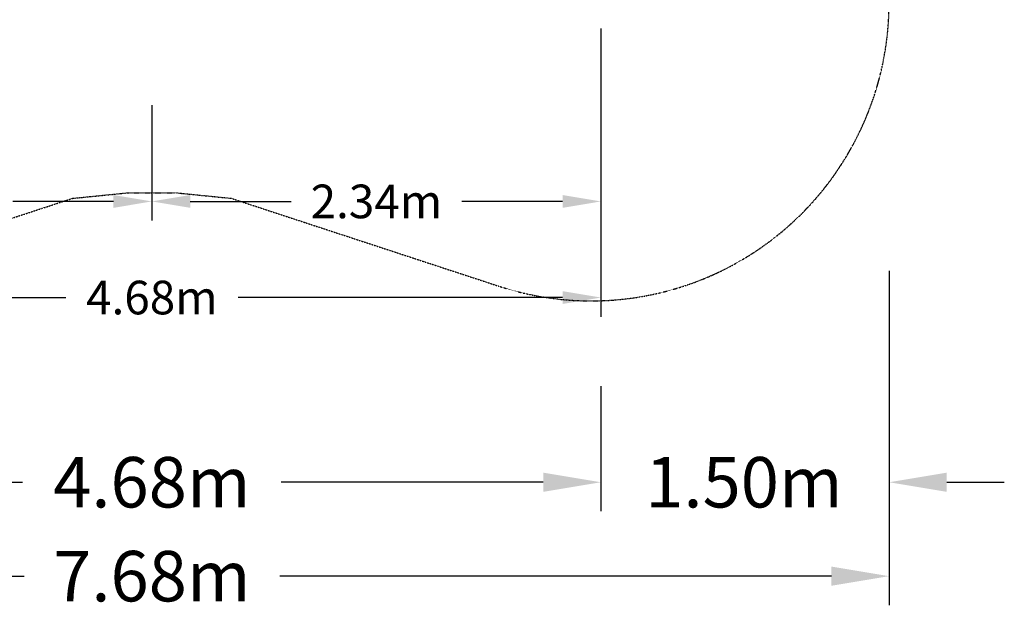
# Model space of a CAD drawing. Units: millimetres. Extents: x -5290 to 4438, y -4476 to 4792.
# Drawn here: x -688 to 4438, y -4476 to -1409 of the extents above; entities that cross this region are included whole.
import ezdxf

# ---------------------------------------------------------------- set-up
doc = ezdxf.new("R2010")
doc.units = ezdxf.units.MM
doc.linetypes.add('STRICHPUNKT', pattern=[1, 0.5, -0.25, 0, -0.25])
for name, color, linetype in [('BEM', 7, 'Continuous'), ('BEM-SI-MIN', 7, 'Continuous'), ('SICHER-MIN', 7, 'STRICHPUNKT')]:
    doc.layers.add(name, color=color, linetype=linetype)
doc.dimstyles.new('Europa 1-50', dxfattribs={"dimscale": 50, "dimtxt": 3.5, "dimasz": 4, "dimexe": 2, "dimexo": 0, "dimgap": 2, "dimtad": 0, "dimlfac": 0.001, "dimzin": 0, "dimdsep": 46, "dimtxsty": 'Standard', "dimcen": 2, "dimadec": 0, "dimazin": 0, "dimtfac": 1, "dimtofl": 0, "dimtmove": 0, "dimatfit": 3, "dimfxl": 2, "dimtolj": 1, "dimtzin": 0, "dimarcsym": 0})
doc.dimstyles.new('Europa SI', dxfattribs={"dimscale": 75, "dimtxt": 3.5, "dimasz": 4, "dimexe": 2, "dimexo": 0, "dimgap": 2, "dimtad": 0, "dimlfac": 0.001, "dimzin": 0, "dimdsep": 46, "dimtxsty": 'Standard', "dimcen": 2, "dimadec": 0, "dimazin": 0, "dimtfac": 1, "dimtofl": 0, "dimtmove": 0, "dimatfit": 3, "dimfxl": 2, "dimtolj": 1, "dimtzin": 0, "dimarcsym": 0})

# ---------------------------------------------------------------- blocks, each defined once
blk = doc.blocks.new('*D18')
at = {"layer": 'BEM', "color": 0, "lineweight": -2, "transparency": 16777216}
for p, q in [((-2337.8, -1454), (-2337.8, -2454)), ((0, -1854), (0, -2454)), ((-2137.8, -2354), (-1613, -2354)), ((-200, -2354), (-724.8, -2354))]:
    blk.add_line(p, q, dxfattribs=at)
at = {"layer": 'BEM', "color": 0, "transparency": 16777216}
for points in [[(-2137.8, -2320.7), (-2137.8, -2387.4), (-2337.8, -2354)], [(-200, -2320.7), (-200, -2387.4), (0, -2354)]]:
    blk.add_solid(points, dxfattribs=at)
at = {"layer": 'BEM', "color": 0, "transparency": 16777216, "insert": (-1168.9, -2354), "char_height": 175, "attachment_point": 5}
blk.add_mtext('\\A1;2.34m', dxfattribs=at)
blk = doc.blocks.new('*D19')
at = {"layer": 'BEM', "color": 0, "lineweight": -2, "transparency": 16777216}
for p, q in [((2337.8, -1454), (2337.8, -2454)), ((0, -1854), (0, -2454)), ((200, -2354), (724.8, -2354)), ((2137.8, -2354), (1613, -2354))]:
    blk.add_line(p, q, dxfattribs=at)
at = {"layer": 'BEM', "color": 0, "transparency": 16777216}
for points in [[(200, -2320.7), (200, -2387.4), (0, -2354)], [(2137.8, -2320.7), (2137.8, -2387.4), (2337.8, -2354)]]:
    blk.add_solid(points, dxfattribs=at)
at = {"layer": 'BEM', "color": 0, "transparency": 16777216, "insert": (1168.9, -2354), "char_height": 175, "attachment_point": 5}
blk.add_mtext('\\A1;2.34m', dxfattribs=at)
blk = doc.blocks.new('*D20')
at = {"layer": 'BEM', "color": 0, "lineweight": -2, "transparency": 16777216}
for p, q in [((-2337.8, -1454), (-2337.8, -2954)), ((2337.8, -1454), (2337.8, -2954)), ((-2137.8, -2854), (-448.6, -2854)), ((2137.8, -2854), (448.6, -2854))]:
    blk.add_line(p, q, dxfattribs=at)
at = {"layer": 'BEM', "color": 0, "transparency": 16777216}
for points in [[(-2137.8, -2820.7), (-2137.8, -2887.4), (-2337.8, -2854)], [(2137.8, -2820.7), (2137.8, -2887.4), (2337.8, -2854)]]:
    blk.add_solid(points, dxfattribs=at)
at = {"layer": 'BEM', "color": 0, "transparency": 16777216, "insert": (0, -2854), "char_height": 175, "attachment_point": 5}
blk.add_mtext('\\A1;4.68m', dxfattribs=at)
blk = doc.blocks.new('*D71')
at = {"layer": 'BEM-SI-MIN', "color": 0, "lineweight": -2, "transparency": 16777216}
for p, q in [((-3837.8, -2714.3), (-3837.8, -4453.5)), ((3837.8, -2714.3), (3837.8, -4453.5)), ((-3537.8, -4303.5), (-665.4, -4303.5)), ((3537.8, -4303.5), (665.4, -4303.5))]:
    blk.add_line(p, q, dxfattribs=at)
at = {"layer": 'BEM-SI-MIN', "color": 0, "transparency": 16777216}
for points in [[(-3537.8, -4253.5), (-3537.8, -4353.5), (-3837.8, -4303.5)], [(3537.8, -4253.5), (3537.8, -4353.5), (3837.8, -4303.5)]]:
    blk.add_solid(points, dxfattribs=at)
at = {"layer": 'BEM-SI-MIN', "color": 0, "transparency": 16777216, "insert": (0, -4303.5), "char_height": 262.5, "attachment_point": 5}
blk.add_mtext('\\A1;7.68m', dxfattribs=at)
blk = doc.blocks.new('*D72')
at = {"layer": 'BEM-SI-MIN', "color": 0, "lineweight": -2, "transparency": 16777216}
for p, q in [((-2337.8, -3314.9), (-2337.8, -3964.9)), ((2337.8, -3314.9), (2337.8, -3964.9)), ((-2037.8, -3814.9), (-672.9, -3814.9)), ((2037.8, -3814.9), (672.9, -3814.9))]:
    blk.add_line(p, q, dxfattribs=at)
at = {"layer": 'BEM-SI-MIN', "color": 0, "transparency": 16777216}
for points in [[(-2037.8, -3764.9), (-2037.8, -3864.9), (-2337.8, -3814.9)], [(2037.8, -3764.9), (2037.8, -3864.9), (2337.8, -3814.9)]]:
    blk.add_solid(points, dxfattribs=at)
at = {"layer": 'BEM-SI-MIN', "color": 0, "transparency": 16777216, "insert": (0, -3814.9), "char_height": 262.5, "attachment_point": 5}
blk.add_mtext('\\A1;4.68m', dxfattribs=at)
blk = doc.blocks.new('*D73')
at = {"layer": 'BEM-SI-MIN', "color": 0, "lineweight": -2, "transparency": 16777216}
for p, q in [((3837.8, -2714.3), (3837.8, -3964.9)), ((2337.8, -3314.9), (2337.8, -3964.9)), ((2037.8, -3814.9), (1737.8, -3814.9)), ((4137.8, -3814.9), (4437.8, -3814.9))]:
    blk.add_line(p, q, dxfattribs=at)
at = {"layer": 'BEM-SI-MIN', "color": 0, "transparency": 16777216}
for points in [[(2037.8, -3764.9), (2037.8, -3864.9), (2337.8, -3814.9)], [(4137.8, -3764.9), (4137.8, -3864.9), (3837.8, -3814.9)]]:
    blk.add_solid(points, dxfattribs=at)
at = {"layer": 'BEM-SI-MIN', "color": 0, "transparency": 16777216, "insert": (3082.4, -3814.9), "char_height": 262.5, "attachment_point": 5}
blk.add_mtext('\\A1;1.50m', dxfattribs=at)

msp = doc.modelspace()

# ---------------------------------------------------------------- linework, layer by layer
at = {"layer": 'SICHER-MIN', "ltscale": 0.01}
msp.add_lwpolyline([(-1803.57, -2793.925), (-413.506, -2337.877), (-124.738, -2309), (124.738, -2309), (413.506, -2337.877), (1803.57, -2793.925, 0.81214898), (3321.395, -164.975), (2231.414, 810.832), (2062.022, 1046.474), (1937.284, 1262.526), (1817.908, 1527.045), (1517.825, 2958.9, 0.81214898), (-1517.825, 2958.9), (-1817.908, 1527.045), (-1937.284, 1262.526), (-2062.022, 1046.474), (-2231.414, 810.832), (-3321.395, -164.975, 0.81214898)], format="xyb", close=True, dxfattribs=at)

# ---------------------------------------------------------------- dimensions: what is measured, and where the dimension line sits
at = {"layer": 'BEM'}
for base, p1, p2, picture, middle in [((0, -2354.036), (-2337.8, -1454.036), (0, -1854.036), '*D18', (-1168.9, -2354.036)), ((2337.8, -2854.036), (-2337.8, -1454.036), (2337.8, -1454.036), '*D20', (0, -2854.036)), ((0, -2354.036), (2337.8, -1454.036), (0, -1854.036), '*D19', (1168.9, -2354.036))]:
    dim = msp.add_linear_dim(base=base, p1=p1, p2=p2, dimstyle='Europa 1-50', override={"dimpost": 'm'}, dxfattribs=at)
    dim.commit()
    dim.dimension.update_dxf_attribs({"geometry": picture, "text_midpoint": middle})
at = {"layer": 'BEM-SI-MIN'}
for base, p1, p2, picture, middle in [((3837.8, -4303.548), (-3837.8, -2714.294), (3837.8, -2714.294), '*D71', (0, -4303.548)), ((2337.8, -3814.854), (-2337.8, -3314.854), (2337.8, -3314.854), '*D72', (0, -3814.854))]:
    dim = msp.add_linear_dim(base=base, p1=p1, p2=p2, dimstyle='Europa SI', override={"dimpost": 'm'}, dxfattribs=at)
    dim.commit()
    dim.dimension.update_dxf_attribs({"geometry": picture, "text_midpoint": middle})
dim = msp.add_linear_dim(base=(3837.8, -3814.854), p1=(2337.8, -3314.854), p2=(3837.8, -2714.294), dimstyle='Europa SI', override={"dimgap": 1, "dimpost": 'm'}, dxfattribs=at)
dim.commit()
dim.dimension.update_dxf_attribs({"geometry": '*D73', "text_midpoint": (3082.412, -3814.854), "dimtype": 160})

doc.saveas('drawing.dxf')
